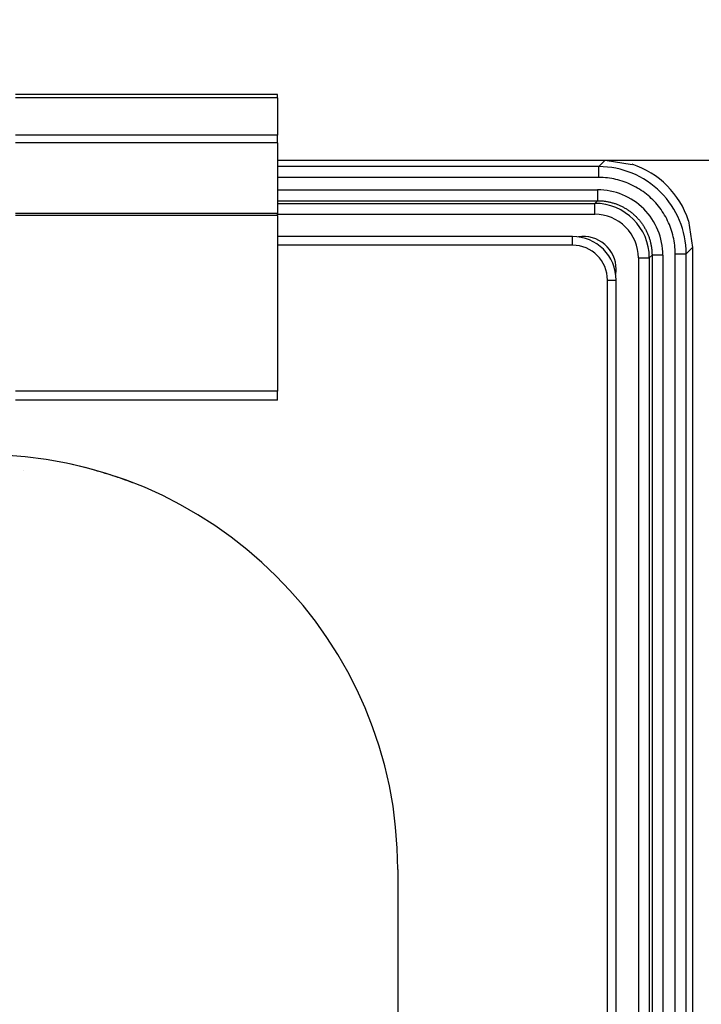
# Model space of a CAD drawing. Extents: x 0 to 1680, y 0 to 1140.
# Drawn here: x 889 to 920, y 972 to 1017 of the extents above; entities that cross this region are included whole.
import ezdxf

# ---------------------------------------------------------------- set-up
doc = ezdxf.new("R2010")
doc.units = 0
doc.header["$PDMODE"] = 3
doc.layers.get('0').update_dxf_attribs({"linetype": 'CONTINUOUS'})
doc.layers.get('DEFPOINTS').update_dxf_attribs({"linetype": 'CONTINUOUS'})
doc.layers.add('CONTOUR', color=2, linetype='CONTINUOUS')
doc.layers.add('MARK', color=6, linetype='CONTINUOUS')
doc.styles.add('MTXPL_TXT_SHX', font='txt', dxfattribs={"height": 0.2, "bigfont": 'bigfont.shx'})
doc.styles.get("Standard").update_dxf_attribs({"font": 'txt.shx', "bigfont": 'bigfont.shx'})
doc.dimstyles.get("Standard").update_dxf_attribs({"dimtxt": 2.5, "dimasz": 2.5, "dimexe": 1.25, "dimexo": 0.625, "dimtad": 1, "dimcen": 2.5, "dimazin": 3, "dimtfac": 1, "dimtmove": 0, "dimatfit": 3})

# ---------------------------------------------------------------- blocks, each defined once
blk = doc.blocks.new('_OPEN30')
at = {"color": 0, "linetype": 'BYBLOCK'}
for p, q in [((-1, 0.2679), (0, 0)), ((0, 0), (-1, -0.2679)), ((0, 0), (-1, 0))]:
    blk.add_line(p, q, dxfattribs=at)
blk = doc.blocks.new('*D40')
at = {"layer": 'DEFPOINTS', "color": 0}
for p in [(909.518, 1010.706), (1062.146, 1010.706), (862.613, 540.453)]:
    blk.add_point(p, dxfattribs=at)
at = {"layer": 'MARK'}
for p, q in [((914.618, 1010.706), (1067.246, 1010.706)), ((1062.146, 561.453), (1062.146, 989.706)), ((867.713, 540.453), (1067.246, 540.453))]:
    blk.add_line(p, q, dxfattribs=at)
at = {"layer": 'MARK', "xscale": 21, "yscale": 21, "zscale": 21}
for p, rotation in [((1062.146, 1010.706), 90), ((1062.146, 540.453), 270)]:
    blk.add_blockref('_OPEN30', p, dxfattribs=dict(at, rotation=rotation))
at = {"layer": 'MARK', "color": 3, "linetype": 'CONTINUOUS', "style": 'MTXPL_TXT_SHX'}
blk.add_text('(470)', height=21, rotation=90, dxfattribs=at).set_placement((1057.046, 735.33))
blk = doc.blocks.new('*D41')
at = {"layer": 'DEFPOINTS', "color": 0}
for p in [(901, 1010.706), (987.364, 1010.706), (901, 610.707)]:
    blk.add_point(p, dxfattribs=at)
at = {"layer": 'MARK'}
for p, q in [((906.1, 1010.706), (992.464, 1010.706)), ((987.364, 631.707), (987.364, 989.706)), ((906.1, 610.707), (992.464, 610.707))]:
    blk.add_line(p, q, dxfattribs=at)
at = {"layer": 'MARK', "xscale": 21, "yscale": 21, "zscale": 21}
for p, rotation in [((987.364, 1010.706), 90), ((987.364, 610.707), 270)]:
    blk.add_blockref('_OPEN30', p, dxfattribs=dict(at, rotation=rotation))
at = {"layer": 'MARK', "color": 3, "linetype": 'CONTINUOUS'}
blk.add_text('400', height=21, rotation=90, dxfattribs=at).set_placement((982.264, 786.206))
blk = doc.blocks.new('*D42')
at = {"layer": 'DEFPOINTS', "color": 0}
for p in [(940.5, 1064.233), (539.5, 720.706), (940.5, 720.706)]:
    blk.add_point(p, dxfattribs=at)
at = {"layer": 'MARK'}
for p, q in [((539.5, 725.806), (539.5, 1069.333)), ((940.5, 725.806), (940.5, 1069.333)), ((560.5, 1064.233), (919.5, 1064.233))]:
    blk.add_line(p, q, dxfattribs=at)
at = {"layer": 'MARK', "xscale": 21, "yscale": 21, "zscale": 21, "rotation": 180}
blk.add_blockref('_OPEN30', (539.5, 1064.233), dxfattribs=at)
at = {"layer": 'MARK', "xscale": 21, "yscale": 21, "zscale": 21}
blk.add_blockref('_OPEN30', (940.5, 1064.233), dxfattribs=at)
at = {"layer": 'MARK', "color": 3, "linetype": 'CONTINUOUS'}
blk.add_text('401', height=21, dxfattribs=at).set_placement((717.25, 1069.333))

msp = doc.modelspace()

# ---------------------------------------------------------------- linework, layer by layer
at = {"layer": 'CONTOUR'}
for p, q in [((901, 1013.706), (889, 1013.706)), ((901, 1013.56), (889, 1013.56)), ((901, 1013.56), (901, 1013.706)), ((901, 1013.56), (901, 1011.853)), ((901, 1011.853), (889, 1011.853)), ((901, 1011.499), (889, 1011.499)), ((901, 1011.499), (901, 1011.853)), ((901, 1011.499), (901, 1008.257)), ((901, 1008.257), (889, 1008.257)), ((901, 1008.17), (889, 1008.17)), ((901, 1008.17), (901, 1008.257)), ((901, 1008.17), (901, 1000.12)), ((901, 1000.12), (889, 1000.12)), ((901, 999.706), (901, 1000.12)), ((901, 999.706), (889, 999.706)), ((889.377, 996.476), (889.378, 996.476)), ((906.5, 978.206), (906.5, 739.206))]:
    msp.add_line(p, q, dxfattribs=at)
at = {"layer": 'CONTOUR', "linetype": 'CONTINUOUS'}
for p, q in [((901, 1010.706), (916.001, 1010.706)), ((915.705, 1010.409), (916.002, 1010.707)), ((916.001, 1010.706), (917.232, 1010.511)), ((915.705, 1010.409), (901, 1010.409)), ((915.705, 1009.909), (915.705, 1010.409)), ((915.705, 1009.909), (901, 1009.909)), ((901, 1009.346), (915.642, 1009.346)), ((915.642, 1009.346), (915.642, 1008.847)), ((901, 1008.847), (915.642, 1008.847)), ((915.518, 1008.723), (915.642, 1008.847)), ((901, 1008.723), (915.518, 1008.723)), ((915.518, 1008.224), (915.518, 1008.723)), ((901, 1008.224), (915.518, 1008.224)), ((919.808, 1007.929), (919.999, 1006.707)), ((914.5, 1007.206), (901, 1007.206)), ((914.5, 1006.806), (914.5, 1007.206)), ((914.5, 1006.806), (901, 1006.806)), ((919.703, 1006.411), (920.001, 1006.708)), ((920, 1006.707), (920, 936.706)), ((917.517, 1006.225), (917.517, 936.706)), ((918.017, 1006.225), (918.14, 1006.348)), ((918.017, 1006.225), (918.017, 936.706)), ((918.64, 1006.348), (918.14, 1006.348)), ((918.14, 1006.348), (918.14, 936.706)), ((918.64, 1006.348), (918.64, 936.706)), ((919.203, 1006.411), (919.703, 1006.411)), ((919.203, 936.706), (919.203, 1006.411)), ((919.703, 936.706), (919.703, 1006.411)), ((916.1, 1005.206), (916.5, 1005.206)), ((916.1, 936.706), (916.1, 1005.206)), ((916.5, 936.706), (916.5, 1005.206))]:
    msp.add_line(p, q, dxfattribs=at)
for points in [[(919.203, 1006.411), (919.201, 1006.512), (919.197, 1006.612), (919.19, 1006.711), (919.181, 1006.809), (919.168, 1006.907), (919.153, 1007.003), (919.136, 1007.099), (919.115, 1007.194), (919.092, 1007.288), (919.066, 1007.382), (919.038, 1007.475), (919.006, 1007.567), (918.973, 1007.659), (918.936, 1007.749), (918.897, 1007.839), (918.856, 1007.928), (918.812, 1008.016), (918.766, 1008.103), (918.717, 1008.189), (918.666, 1008.273), (918.613, 1008.355), (918.557, 1008.437), (918.5, 1008.516), (918.44, 1008.594), (918.377, 1008.669), (918.313, 1008.744), (918.247, 1008.816), (918.178, 1008.886), (918.108, 1008.954), (918.036, 1009.021), (917.962, 1009.085), (917.886, 1009.147), (917.808, 1009.207), (917.729, 1009.265), (917.648, 1009.32), (917.565, 1009.374), (917.481, 1009.425), (917.395, 1009.473), (917.308, 1009.519), (917.22, 1009.563), (917.131, 1009.605), (917.041, 1009.643), (916.951, 1009.68), (916.859, 1009.713), (916.767, 1009.745), (916.674, 1009.773), (916.58, 1009.799), (916.486, 1009.822), (916.391, 1009.842), (916.296, 1009.86), (916.199, 1009.875), (916.102, 1009.887), (916.004, 1009.897), (915.905, 1009.904), (915.806, 1009.908), (915.705, 1009.909)], [(915.642, 1008.847), (915.68, 1008.847), (915.717, 1008.846), (915.755, 1008.844), (915.793, 1008.842), (915.83, 1008.84), (915.868, 1008.837), (915.906, 1008.833), (915.943, 1008.829), (915.981, 1008.824), (916.018, 1008.818), (916.055, 1008.812), (916.093, 1008.806), (916.13, 1008.799), (916.167, 1008.791), (916.204, 1008.783), (916.24, 1008.774), (916.277, 1008.765), (916.313, 1008.755), (916.35, 1008.745), (916.386, 1008.734), (916.422, 1008.722), (916.458, 1008.71), (916.493, 1008.698), (916.529, 1008.684), (916.564, 1008.671), (916.599, 1008.657), (916.634, 1008.642), (916.668, 1008.627), (916.702, 1008.611), (916.737, 1008.595), (916.77, 1008.578), (916.804, 1008.561), (916.837, 1008.543), (916.87, 1008.525), (916.903, 1008.506), (916.935, 1008.486), (916.968, 1008.467), (916.999, 1008.446), (917.031, 1008.426), (917.062, 1008.404), (917.093, 1008.383), (917.124, 1008.361), (917.154, 1008.338), (917.184, 1008.315), (917.213, 1008.292), (917.242, 1008.268), (917.271, 1008.243), (917.3, 1008.218), (917.328, 1008.193), (917.355, 1008.167), (917.383, 1008.141), (917.409, 1008.115), (917.436, 1008.088), (917.462, 1008.061), (917.488, 1008.033), (917.513, 1008.005), (917.538, 1007.977), (917.562, 1007.948), (917.586, 1007.919), (917.609, 1007.889), (917.632, 1007.859), (917.655, 1007.829), (917.677, 1007.798), (917.699, 1007.767), (917.72, 1007.736), (917.741, 1007.705), (917.761, 1007.673), (917.781, 1007.641), (917.8, 1007.608), (917.819, 1007.576), (917.837, 1007.543), (917.855, 1007.509), (917.872, 1007.476), (917.889, 1007.442), (917.905, 1007.408), (917.921, 1007.374), (917.936, 1007.339), (917.951, 1007.304), (917.965, 1007.269), (917.978, 1007.234), (917.991, 1007.199), (918.004, 1007.163), (918.016, 1007.127), (918.027, 1007.092), (918.038, 1007.055), (918.049, 1007.019), (918.059, 1006.983), (918.068, 1006.946), (918.077, 1006.909), (918.085, 1006.873), (918.092, 1006.836), (918.1, 1006.799), (918.106, 1006.761), (918.112, 1006.724), (918.117, 1006.687), (918.122, 1006.649), (918.126, 1006.612), (918.13, 1006.574), (918.133, 1006.537), (918.136, 1006.499), (918.138, 1006.461), (918.139, 1006.424), (918.14, 1006.386), (918.14, 1006.348)]]:
    msp.add_lwpolyline(points, dxfattribs=at)
at = {"layer": 'CONTOUR'}
msp.add_lwpolyline([(894.365, 995.923), (894.253, 995.965), (894.14, 996.006), (894.027, 996.047), (893.914, 996.087), (893.8, 996.127), (893.685, 996.166), (893.57, 996.205), (893.455, 996.243), (893.339, 996.28), (893.223, 996.317), (893.106, 996.353), (892.989, 996.389), (892.872, 996.424), (892.754, 996.459), (892.635, 996.493), (892.517, 996.526), (892.397, 996.558), (892.278, 996.59), (892.157, 996.622), (892.037, 996.653), (891.916, 996.683), (891.795, 996.712), (891.673, 996.741), (891.551, 996.77)], dxfattribs=at)
at = {"layer": 'CONTOUR', "linetype": 'CONTINUOUS'}
for centre, radius, start, end in [((915.705, 1006.412), 3.997, 359.9956, 90.0044), ((915.996, 1006.702), 4.006, 17.8442, 72.0171), ((915.642, 1006.349), 2.998, 359.9929, 90.0071), ((915.518, 1006.225), 2.499, 0.0049, 89.9951), ((915.519, 1006.225), 1.999, 359.9946, 90.0054), ((914.5, 1005.206), 2, 0, 90), ((915, 1005.706), 1.5, 0, 98.8958), ((914.5, 1005.206), 1.6, 0, 90), ((917.767, 1274.386), 268.161, 269.94662, 270.05338), ((915, 1005.706), 1.5, 351.1042, 0)]:
    msp.add_arc(centre, radius, start, end, dxfattribs=at)
at = {"layer": 'CONTOUR'}
msp.add_arc((887.5, 978.206), 19, 0, 90, dxfattribs=at)

# ---------------------------------------------------------------- dimensions: what is measured, and where the dimension line sits
at = {"layer": 'MARK'}
dim = msp.add_linear_dim(base=(940.5, 1064.233), p1=(539.5, 720.706), p2=(940.5, 720.706), dimstyle='Standard', dxfattribs=at)
dim.commit()
dim.dimension.update_dxf_attribs({"geometry": '*D42', "text_midpoint": (740, 1079.833)})
dim = msp.add_linear_dim(base=(1062.146, 1010.706), p1=(862.613, 540.453), p2=(909.518, 1010.706), angle=90, text='{\\Ftxt,bigfont.shx;(470)}', dimstyle='Standard', dxfattribs=at)
dim.commit()
dim.dimension.update_dxf_attribs({"geometry": '*D40', "text_midpoint": (1062.146, 775.58), "dimtype": 160})
dim = msp.add_linear_dim(base=(987.364, 1010.706), p1=(901, 610.707), p2=(901, 1010.706), angle=90, dimstyle='Standard', dxfattribs=at)
dim.commit()
dim.dimension.update_dxf_attribs({"geometry": '*D41', "text_midpoint": (987.364, 810.706), "dimtype": 160})

doc.saveas('drawing.dxf')
